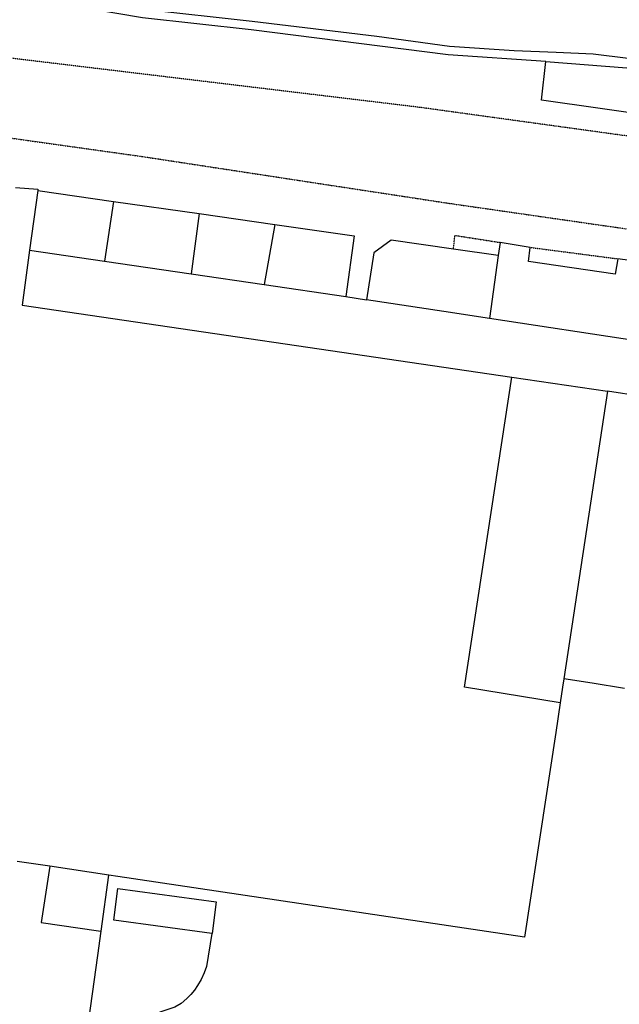
# Model space of a CAD drawing. Units: millimetres. Extents: x -213512 to 683399, y -116722 to 875329.
# Drawn here: x 555064 to 610074, y 562674 to 652954 of the extents above; entities that cross this region are included whole.
import ezdxf

# ---------------------------------------------------------------- set-up
doc = ezdxf.new("R2010")
doc.units = ezdxf.units.MM
doc.linetypes.add('ACAD_DASH', pattern=[48, 24, -24])
doc.layers.add('map', color=41, linetype='Continuous')

msp = doc.modelspace()

# ---------------------------------------------------------------- linework, layer by layer
at = {"layer": 'map', "color": 1, "lineweight": -3}
for p, q in [((556719, 637289), (555979, 631829)), ((556719, 637289), (563669, 636289)), ((563669, 636289), (562849, 630819)), ((563669, 636289), (571519, 635169)), ((571519, 635169), (570789, 629649)), ((571519, 635169), (578459, 634169)), ((578459, 634169), (577499, 628659)), ((578459, 634169), (585739, 633129)), ((585739, 633129), (584989, 627559)), ((594859, 631909), (589139, 632729)), ((599139, 632529), (598969, 631329)), ((601889, 632079), (599139, 632529)), ((555979, 631829), (562849, 630819)), ((598969, 631329), (594859, 631909)), ((598969, 631329), (598179, 625559)), ((562849, 630819), (570789, 629649)), ((612739, 630629), (609939, 631029)), ((570789, 629649), (577499, 628659)), ((577499, 628659), (584989, 627559)), ((611839, 623479), (598179, 625559)), ((600199, 620169), (608989, 618879)), ((608989, 618879), (604988, 592522)), ((557819, 575329), (554829, 575769)), ((563229, 574519), (557819, 575329)), ((562529, 569389), (563229, 574519))]:
    msp.add_line(p, q, dxfattribs=at)
at = {"layer": 'map', "color": 7, "lineweight": -3, "ltscale": 0.5}
for p, q in [((584989, 627559), (586889, 627279)), ((617625, 617600), (608989, 618879))]:
    msp.add_line(p, q, dxfattribs=at)
at = {"layer": 'map', "color": 150, "lineweight": -3, "true_color": 0x0099ff}
msp.add_lwpolyline([(536289, 658879), (554689, 655929), (566439, 653929), (576389, 652829), (587839, 651429), (594489, 650529), (600439, 650129), (604289, 649979), (607689, 649829), (610889, 649429), (616039, 648629), (619139, 648329), (622839, 647679), (627339, 646779), (630389, 645929), (643029, 643319)], dxfattribs=at)
at = {"layer": 'map', "color": 7, "lineweight": -3, "ltscale": 0.5}
for points in [[(603339, 649129), (594379, 649739), (576299, 652039), (566329, 653139), (554559, 655139), (536139, 658089)], [(640189, 640279), (602939, 645579), (603339, 649129)], [(603339, 649129), (610769, 648549), (627129, 645909), (642989, 642379)], [(572679, 569179), (572209, 566149), (571979, 565549), (571709, 564959), (571389, 564399), (571089, 563969), (570769, 563569), (570409, 563199), (569879, 562759), (569299, 562399), (568019, 561999), (567339, 561719), (566729, 561329), (566289, 560929), (565909, 560479), (565549, 559789), (565349, 558839)]]:
    msp.add_lwpolyline(points, dxfattribs=at)
at = {"layer": 'map', "color": 7, "linetype": 'ACAD_DASH', "lineweight": -3, "ltscale": 0.07, "flags": 128}
for points in [[(641839, 638779), (641089, 638529), (639439, 638379), (638689, 638329), (637889, 638379), (615589, 641629), (591639, 644929), (550889, 649829), (534989, 652179), (533389, 652379), (532239, 652429), (530539, 652379), (530239, 652379), (528439, 652229), (526789, 651979), (525589, 651629), (523889, 651129), (523089, 650879), (522239, 650529), (522139, 650479), (520239, 649279)], [(525149, 640489), (525289, 640979), (525589, 641679), (525789, 642029), (525839, 642129), (526039, 642429), (526339, 642829), (526639, 643179), (527239, 643779), (527589, 644079), (528189, 644529), (528389, 644629), (528739, 644829), (529039, 644979), (529739, 645279), (530089, 645379), (530439, 645429), (530789, 645429), (534089, 644929), (566189, 640429), (594389, 636129), (622189, 632129), (640789, 629479), (641389, 629379), (641739, 629229), (642989, 628379), (644139, 627649)], [(594859, 631909), (594989, 633179), (599139, 632529)], [(601889, 632079), (609939, 631029)]]:
    msp.add_lwpolyline(points, dxfattribs=at)
at = {"layer": 'map', "color": 1, "lineweight": -3}
for points in [[(554689, 637579), (556739, 637429), (556719, 637289)], [(589139, 632729), (587539, 631579), (586889, 627279)], [(609939, 631029), (609689, 629629), (601739, 630779), (601889, 632079)], [(555979, 631829), (555289, 626779), (600199, 620169)], [(598179, 625559), (593989, 626199), (586889, 627279)], [(604649, 590319), (595879, 591739), (600199, 620169)], [(604988, 592522), (604869, 591739), (604649, 590319)], [(610561, 591630), (607576, 592108), (604988, 592522)], [(604649, 590319), (604239, 587599), (601389, 568829), (564069, 574389), (563229, 574519)], [(557819, 575329), (557039, 570179), (562289, 569419), (562529, 569389)], [(572679, 569179), (563689, 570399), (564079, 573299), (573099, 572069), (572709, 569179), (572679, 569179)], [(561159, 559339), (561219, 559739), (561269, 560119), (562229, 567139), (562529, 569389)]]:
    msp.add_lwpolyline(points, dxfattribs=at)

doc.saveas('drawing.dxf')
